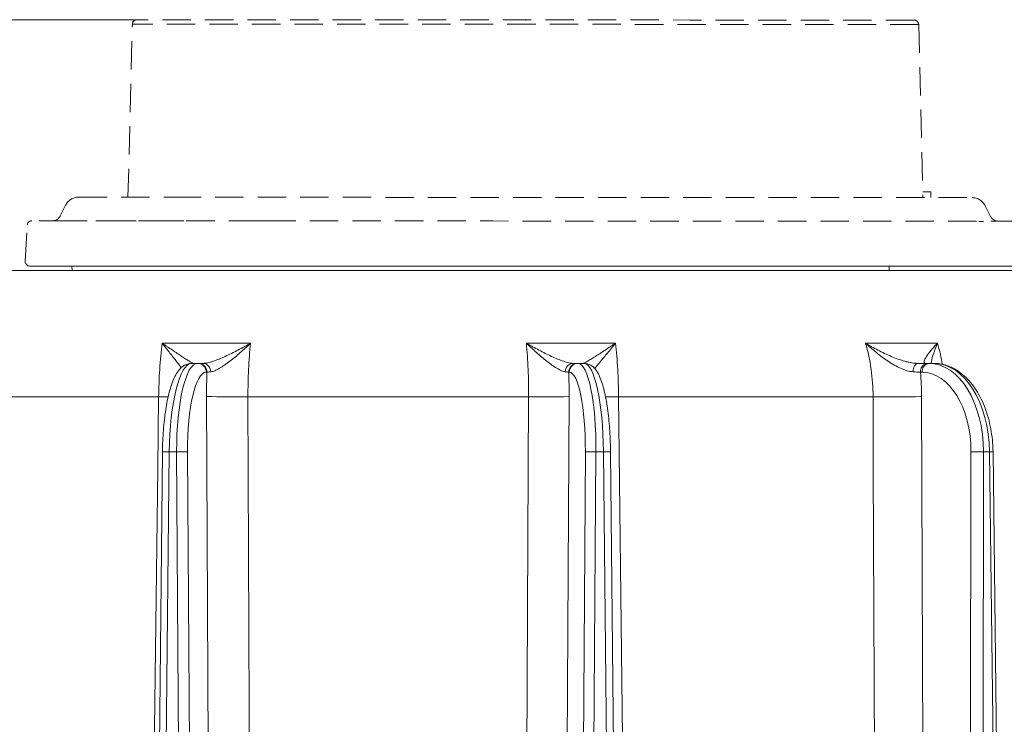
# Model space of a CAD drawing. Extents: x 17213 to 20696, y 981 to 4196.
# Drawn here: x 20130 to 20350, y 3918 to 4076 of the extents above; entities that cross this region are included whole.
import ezdxf

# ---------------------------------------------------------------- set-up
doc = ezdxf.new("R2010")
doc.units = 0
doc.header["$LTSCALE"] = 5
doc.linetypes.add('HIDDEN', pattern=[1.905, 1.27, -0.635])
doc.layers.add('SLD-0', color=7, linetype='Continuous')
doc.styles.add('Brunner 2014', font='arial.ttf', dxfattribs={"height": 35})
doc.dimstyles.new('Brunner 2014', dxfattribs={"dimscale": 5, "dimtxt": 35, "dimasz": 5, "dimexe": 3.175, "dimexo": 0, "dimgap": 0.762, "dimtad": 1, "dimdec": 0, "dimrnd": 1e-08, "dimtxsty": 'Brunner 2014', "dimcen": 0.09, "dimdle": 10, "dimclrd": 7, "dimclre": 7, "dimclrt": 7, "dimadec": 1, "dimazin": 2, "dimtfac": 0.666667, "dimtdec": 0, "dimtmove": 0, "dimatfit": 3, "dimldrblk": 'Filled-1', "dimfxl": 1, "dimtolj": 1, "dimlwd": 5, "dimlwe": 5, "dimarcsym": 0})

# ---------------------------------------------------------------- blocks, each defined once
blk = doc.blocks.new('*D224')
at = {"layer": 'Defpoints', "color": 0, "lineweight": 5, "transparency": 16777216}
for p in [(20158.23, 4076.04), (19823.85, 2325.79), (20078.82, 2325.79)]:
    blk.add_point(p, dxfattribs=at)
at = {"layer": 'SLD-0', "color": 7, "linetype": 'Continuous', "lineweight": 5, "transparency": 16777216}
for p, q in [((20158.23, 4076.04), (19807.97, 4076.04)), ((19823.85, 4051.04), (19823.85, 2350.79)), ((20078.82, 2325.79), (19807.97, 2325.79))]:
    blk.add_line(p, q, dxfattribs=at)
at = {"layer": 'SLD-0', "color": 7, "lineweight": 5, "transparency": 16777216}
for points in [[(19819.68, 4051.04), (19828.02, 4051.04), (19823.85, 4076.04)], [(19819.68, 2350.79), (19828.02, 2350.79), (19823.85, 2325.79)]]:
    blk.add_solid(points, dxfattribs=at)
at = {"layer": 'SLD-0', "color": 1, "lineweight": 9, "transparency": 16777216, "insert": (19784.3, 3198.41), "char_height": 35, "attachment_point": 2, "rotation": 90, "style": 'Brunner 2014'}
blk.add_mtext('\\A1;1750', dxfattribs=at)
blk = doc.blocks.new('Filled-1')
at = {"color": 0}
for p, q in [((0, 0), (-1, 0.1667)), ((-1, 0.1667), (-1, -0.1667)), ((-1, 0), (0, 0)), ((-1, -0.1667), (0, 0))]:
    blk.add_line(p, q, dxfattribs=at)
at = {"color": 0, "flags": 128}
blk.add_lwpolyline([(-1, -0.1667), (0, 0), (-1, 0.1667), (-1, -0.1667)], dxfattribs=at)
at = {"color": 0}
blk.add_solid([(-1, -0.1667), (0, 0), (-1, 0.1667), (-1, -0.1667)], dxfattribs=at)

msp = doc.modelspace()

# ---------------------------------------------------------------- linework, layer by layer
at = {"color": 1, "linetype": 'HIDDEN', "lineweight": 9}
for p, q in [((20153.94, 4036.32), (20154.93, 4075.07)), ((20330.93, 4074.97), (20331.88, 4036.23)), ((20333.64, 4037.54), (20333.64, 4036.22)), ((20138.8, 4032.16), (20139.97, 4034.51)), ((20345.85, 4034.4), (20347.02, 4032.04)), ((20182.88, 4031.03), (20140.39, 4031.05)), ((20149.43, 4031.05), (20147.11, 4031.05)), ((20130.95, 4021.98), (20131.41, 4030.11)), ((20345.42, 4030.92), (20344.39, 4030.92))]:
    msp.add_line(p, q, dxfattribs=at)
at = {"color": 1, "linetype": 'Continuous', "lineweight": 9}
for p, q in [((20131.95, 4020.92), (20294.29, 4020.92)), ((20141.45, 4019.92), (20141.4, 4020.92)), ((20294.29, 4020.92), (20298.49, 4020.92)), ((20298.49, 4020.92), (20319.77, 4020.92)), ((20319.77, 4020.92), (20323.47, 4020.92)), ((20323.47, 4020.92), (20331.15, 4020.92)), ((20331.15, 4020.92), (20338.4, 4020.92)), ((20338.4, 4020.92), (20344.68, 4020.92)), ((20344.68, 4020.92), (20345.84, 4020.92)), ((20345.84, 4020.92), (20353.84, 4020.92))]:
    msp.add_line(p, q, dxfattribs=at)
at = {"color": 7, "linetype": 'Continuous', "lineweight": 9}
for p, q in [((20324.35, 4019.92), (20324.35, 4020.92)), ((20177.53, 4019.92), (20087.33, 4019.92)), ((20308.26, 4019.92), (20177.53, 4019.92)), ((20398.47, 4019.92), (20308.26, 4019.92))]:
    msp.add_line(p, q, dxfattribs=at)
at = {"color": 7, "lineweight": 9}
for p, q in [((20181.4, 4003.68), (20161.59, 4003.68)), ((20263.09, 4003.68), (20243.12, 4003.68)), ((20335.13, 4003.68), (20319.04, 4003.68)), ((20169.53, 3999.14), (20168.17, 3999.14)), ((20169.67, 3999.14), (20169.53, 3999.14)), ((20170.75, 3999.14), (20169.85, 3999.14)), ((20254.39, 3999.14), (20253.59, 3999.14)), ((20254.69, 3999.14), (20254.57, 3999.14)), ((20256.06, 3999.14), (20254.69, 3999.14)), ((20333.26, 3999.14), (20332.89, 3999.14)), ((20334.36, 3999.14), (20333.26, 3999.14)), ((20171.47, 3997.16), (20171.61, 3997.16)), ((20252.61, 3997.16), (20252.73, 3997.16)), ((20331.32, 3997.16), (20331.68, 3997.16)), ((20104.82, 3991.65), (20160.81, 3991.65)), ((20171.54, 3991.72), (20172.49, 3774.07)), ((20180.8, 3991.65), (20243.62, 3991.65)), ((20251.58, 3774.07), (20252.67, 3991.72)), ((20263.77, 3991.65), (20320.72, 3991.65)), ((20332.36, 3774.07), (20331.59, 3991.72)), ((20159.49, 3773.68), (20161.66, 3979.32)), ((20161, 3773.67), (20163.18, 3979.31)), ((20163.18, 3979.31), (20164.84, 3979.31)), ((20164.84, 3979.31), (20166.15, 3773.67)), ((20168.57, 3773.67), (20167.26, 3979.31)), ((20256.32, 3979.31), (20254.94, 3773.67)), ((20257.31, 3773.67), (20258.7, 3979.31)), ((20258.7, 3979.31), (20260.37, 3979.31)), ((20260.37, 3979.31), (20262.5, 3773.67)), ((20261.96, 3979.32), (20264.08, 3773.68)), ((20342.64, 3979.31), (20342.33, 3773.67)), ((20345.14, 3773.67), (20345.45, 3979.31)), ((20345.45, 3979.31), (20346.8, 3979.31)), ((20346.8, 3979.31), (20349.32, 3773.67)), ((20347.57, 3979.32), (20350.09, 3773.68))]:
    msp.add_line(p, q, dxfattribs=at)
at = {"color": 1, "linetype": 'HIDDEN', "lineweight": 9, "flags": 128}
for points in [[(20330.93, 4074.97), (20330.8, 4074.97), (20330.31, 4074.97), (20329.47, 4074.97), (20328.28, 4074.97), (20326.75, 4074.97), (20324.89, 4074.97), (20322.69, 4074.98), (20320.17, 4074.98), (20317.34, 4074.98), (20314.21, 4074.98), (20310.79, 4074.98), (20307.1, 4074.98), (20303.15, 4074.99), (20298.96, 4074.99), (20294.54, 4074.99), (20289.92, 4074.99), (20285.11, 4075), (20280.12, 4075), (20274.99, 4075), (20269.73, 4075), (20264.36, 4075.01), (20258.9, 4075.01), (20253.38, 4075.01), (20247.82, 4075.02), (20242.23, 4075.02), (20236.65, 4075.02), (20231.1, 4075.03), (20225.59, 4075.03), (20220.16, 4075.03), (20214.81, 4075.03), (20209.58, 4075.04), (20204.48, 4075.04), (20199.54, 4075.04), (20194.77, 4075.05), (20190.2, 4075.05), (20185.83, 4075.05), (20181.7, 4075.05), (20177.82, 4075.06), (20174.19, 4075.06), (20170.85, 4075.06), (20167.79, 4075.06), (20165.04, 4075.06), (20162.6, 4075.06), (20160.48, 4075.06), (20158.7, 4075.07), (20157.25, 4075.07), (20156.15, 4075.07), (20155.4, 4075.07), (20155, 4075.07), (20154.93, 4075.07)], [(20329.93, 4075.95), (20329.8, 4075.95), (20329.32, 4075.95), (20328.49, 4075.95), (20327.32, 4075.95), (20325.8, 4075.95), (20323.96, 4075.95), (20321.78, 4075.95), (20319.29, 4075.95), (20316.49, 4075.95), (20313.4, 4075.96), (20310.02, 4075.96), (20306.37, 4075.96), (20302.47, 4075.96), (20298.33, 4075.96), (20293.96, 4075.97), (20289.39, 4075.97), (20284.63, 4075.97), (20279.7, 4075.97), (20274.63, 4075.98), (20269.42, 4075.98), (20264.11, 4075.98), (20258.72, 4075.99), (20253.26, 4075.99), (20247.76, 4075.99), (20242.24, 4075.99), (20236.73, 4076), (20231.24, 4076), (20225.79, 4076), (20220.42, 4076.01), (20215.13, 4076.01), (20209.96, 4076.01), (20204.92, 4076.02), (20200.03, 4076.02), (20195.32, 4076.02), (20190.8, 4076.02), (20186.48, 4076.03), (20182.4, 4076.03), (20178.56, 4076.03), (20174.98, 4076.03), (20171.67, 4076.03), (20168.65, 4076.04), (20165.92, 4076.04), (20163.51, 4076.04), (20161.42, 4076.04), (20159.65, 4076.04), (20158.23, 4076.04), (20157.14, 4076.04), (20156.4, 4076.04), (20156, 4076.04), (20155.93, 4076.04)], [(20142.91, 4036.33), (20143.09, 4036.33), (20143.61, 4036.33), (20144.49, 4036.33), (20145.71, 4036.33), (20147.27, 4036.33), (20149.17, 4036.33), (20163.94, 4036.32)], [(20163.94, 4036.32), (20167.16, 4036.32), (20171.16, 4036.31), (20175.41, 4036.31), (20179.9, 4036.31), (20184.61, 4036.31), (20189.53, 4036.3), (20194.63, 4036.3), (20199.9, 4036.3), (20205.33, 4036.3), (20210.88, 4036.29), (20216.55, 4036.29), (20222.31, 4036.29), (20228.15, 4036.28), (20234.03, 4036.28), (20239.95, 4036.28), (20245.87, 4036.27), (20251.79, 4036.27), (20257.68, 4036.27), (20263.51, 4036.26), (20269.27, 4036.26), (20274.94, 4036.26), (20280.49, 4036.25), (20285.92, 4036.25), (20291.19, 4036.25), (20296.29, 4036.24), (20301.21, 4036.24), (20305.92, 4036.24), (20310.41, 4036.24), (20314.66, 4036.23), (20318.66, 4036.23), (20322.4, 4036.23), (20325.85, 4036.23), (20329.02, 4036.23), (20331.88, 4036.23), (20334.43, 4036.22), (20336.65, 4036.22), (20338.55, 4036.22), (20340.11, 4036.22), (20341.33, 4036.22), (20342.21, 4036.22), (20342.74, 4036.22), (20342.91, 4036.22)], [(20331.85, 4037.55), (20331.98, 4037.55), (20332.85, 4037.54), (20333.41, 4037.54), (20333.64, 4037.54), (20333.64, 4037.54)], [(20140.39, 4031.05), (20139.06, 4031.05), (20137.09, 4031.05), (20135.46, 4031.05), (20134.17, 4031.05), (20133.23, 4031.06), (20132.64, 4031.06), (20132.41, 4031.06), (20132.41, 4031.06)], [(20162.63, 4031.04), (20141.08, 4031.05), (20140.81, 4031.05), (20140.6, 4031.05), (20140.46, 4031.05), (20140.39, 4031.05), (20140.39, 4031.05)], [(20149.43, 4031.05), (20149.56, 4031.05), (20150.06, 4031.05), (20150.89, 4031.05), (20152.04, 4031.04), (20153.43, 4031.04), (20155.02, 4031.04), (20156.71, 4031.04), (20156.94, 4031.04)], [(20166.45, 4031.04), (20165.96, 4031.04), (20165.45, 4031.04), (20164.94, 4031.04), (20164.43, 4031.04), (20163.93, 4031.04), (20163.46, 4031.04), (20163.02, 4031.04), (20162.63, 4031.04)], [(20353.41, 4030.93), (20353.28, 4030.93), (20352.8, 4030.93), (20351.97, 4030.93), (20350.79, 4030.93), (20349.26, 4030.94), (20347.38, 4030.94), (20345.18, 4030.94), (20342.64, 4030.94), (20339.78, 4030.94), (20336.61, 4030.94), (20333.14, 4030.94), (20329.38, 4030.95), (20325.35, 4030.95), (20321.04, 4030.95), (20316.49, 4030.95), (20311.7, 4030.96), (20306.69, 4030.96), (20301.47, 4030.96), (20296.06, 4030.96), (20290.49, 4030.97), (20284.76, 4030.97), (20278.89, 4030.97), (20272.91, 4030.98), (20266.84, 4030.98), (20260.69, 4030.98), (20254.48, 4030.99), (20248.23, 4030.99), (20241.96, 4030.99), (20235.7, 4031), (20229.46, 4031), (20223.27, 4031.01), (20217.14, 4031.01), (20211.09, 4031.01), (20205.14, 4031.02), (20199.32, 4031.02), (20193.63, 4031.02), (20188.1, 4031.02)]]:
    msp.add_lwpolyline(points, dxfattribs=at)
at = {"color": 7, "lineweight": 9, "flags": 128}
for points in [[(20330.83, 3999.14), (20330.61, 3999.1), (20330.4, 3999), (20330.2, 3998.83), (20330.02, 3998.59), (20329.88, 3998.31), (20329.77, 3997.98), (20329.69, 3997.63), (20329.66, 3997.26)], [(20160.81, 3991.65), (20160.61, 3975.65), (20159.83, 3911.66), (20158.11, 3772.04)], [(20162.94, 3991.63), (20162.2, 3991.64), (20160.81, 3991.65)], [(20181.69, 3772.04), (20181.62, 3788.03), (20181.36, 3852.02), (20180.8, 3991.65)], [(20243.62, 3991.65), (20243.55, 3975.65), (20243.25, 3911.66), (20242.59, 3772.04)], [(20266.35, 3772.04), (20266.17, 3788.03), (20265.41, 3852.02), (20263.77, 3991.65)], [(20320.72, 3991.65), (20320.78, 3975.65), (20321.02, 3911.66), (20321.56, 3772.04)]]:
    msp.add_lwpolyline(points, dxfattribs=at)
at = {"color": 1, "linetype": 'HIDDEN', "lineweight": 9}
for centre, radius, start, end in [((20155.93, 4075.04), 1, 89.9683, 178.5388), ((20329.93, 4074.95), 1, 1.3977, 89.9683), ((20142.91, 4033.05), 3.28, 89.9683, 153.4683), ((20342.91, 4032.94), 3.28, 26.4683, 89.9683), ((20132.41, 4030.06), 1, 89.9683, 176.7982), ((20137.01, 4033.05), 2, 269.9683, 333.4683), ((20348.81, 4032.94), 2, 206.4683, 269.9683)]:
    msp.add_arc(centre, radius, start, end, dxfattribs=at)
at = {"color": 1, "linetype": 'Continuous', "lineweight": 9}
msp.add_arc((20131.95, 4021.92), 1, 177, 270, dxfattribs=at)
at = {"color": 7, "lineweight": 9}
for centre, radius, start, end in [((20169.5, 3997.17), 1.97, 359.6388, 89.1337), ((20169.64, 3997.17), 1.97, 359.6388, 89.1338), ((20170.61, 3997.28), 1.86, 359.1927, 85.8982), ((20253.7, 3997.27), 1.88, 93.5167, 180.2866), ((20254.59, 3997.16), 1.98, 90.6321, 180.1336), ((20254.71, 3997.16), 1.98, 90.6321, 180.1336), ((20333.13, 3997.33), 1.82, 97.4947, 185.5415), ((20333.5, 3997.33), 1.82, 97.4948, 185.5414), ((20177.71, 4195.78), 204.15, 268.2684, 270.8678), ((20246.68, 4181.91), 190.29, 269.0796, 271.8044), ((20260.69, 4352.33), 360.7, 270.0202, 270.4904), ((20323.94, 4336.73), 345.1, 269.4657, 271.2703), ((20162.31, 3935.97), 43.35, 88.8579, 90.8616), ((20166.05, 3886.01), 93.31, 89.2557, 90.7443), ((20257.51, 3890.83), 88.49, 89.232, 90.768), ((20261.26, 3934.09), 45.24, 89.1142, 91.1207), ((20344.04, 3847.54), 131.79, 89.3897, 90.6103), ((20347.85, 3906.73), 72.59, 90.2221, 90.8288)]:
    msp.add_arc(centre, radius, start, end, dxfattribs=at)
at = {"color": 7, "lineweight": 9, "extrusion": (0, 0, -1)}
for centre, major_axis, ratio, start_param, end_param in [((20168.02, 3979.14), (0.16, 20), 0.241907, 4.719157, 6.281227), ((20169.68, 3979.14), (-0.16, 20), 0.241907, 4.723074, 6.285143), ((20254.54, 3979.14), (0.16, 20), 0.207899, 6.281516, 7.843586), ((20256.22, 3979.14), (-0.16, 20), 0.207899, 0.001669, 1.563739), ((20333.13, 3979.14), (0.2, 20), 0.615624, 6.27705, 7.839119), ((20334.49, 3979.14), (-0.2, 20), 0.615624, 0.006136, 1.568205), ((20171.62, 3979.16), (-0.16, 18), 0.241903, 4.723291, 6.285361), ((20252.58, 3979.16), (0.16, 18), 0.207896, 6.281331, 7.8434), ((20331.56, 3979.16), (0.2, 18), 0.615615, 6.276368, 7.838438)]:
    msp.add_ellipse(centre, major_axis=major_axis, ratio=ratio, start_param=start_param, end_param=end_param, dxfattribs=at)
at = {"color": 1, "linetype": 'HIDDEN', "lineweight": 9}
msp.add_open_spline([(20182.88, 4031.03), (20183.32, 4031.03), (20184.39, 4031.03), (20186.25, 4031.03), (20187.49, 4031.03), (20188.1, 4031.02)], degree=3, knots=[0, 0, 0, 0, 0.254308, 0.627156, 1, 1, 1, 1], dxfattribs=at)
at = {"color": 7, "linetype": 'Continuous', "lineweight": 9}
for points, knots in [([(20139.83, 4019.92), (20139.71, 4019.92), (20139.53, 4019.92), (20139.55, 4019.92), (20139.55, 4019.92)], [0, 0, 0, 0, 0.656026, 1, 1, 1, 1]), ([(20143.76, 4019.92), (20143.69, 4019.92), (20143.62, 4019.92), (20143.46, 4019.92), (20143.39, 4019.92), (20143.23, 4019.92), (20143.16, 4019.92), (20143.04, 4019.92), (20143, 4019.92), (20142.92, 4019.92), (20142.88, 4019.92), (20142.8, 4019.92), (20142.76, 4019.92), (20142.67, 4019.92), (20142.63, 4019.92), (20142.51, 4019.92), (20142.43, 4019.92), (20142.26, 4019.92), (20142.17, 4019.92), (20142.04, 4019.92), (20141.99, 4019.92), (20141.91, 4019.92), (20141.86, 4019.92), (20141.73, 4019.92), (20141.64, 4019.92), (20141.46, 4019.92), (20141.37, 4019.92), (20141.18, 4019.92), (20141.09, 4019.92), (20140.95, 4019.92), (20140.91, 4019.92), (20140.84, 4019.92), (20140.82, 4019.92), (20140.77, 4019.92), (20140.75, 4019.92), (20140.68, 4019.92), (20140.64, 4019.92), (20140.55, 4019.92), (20140.51, 4019.92), (20140.38, 4019.92), (20140.3, 4019.92), (20140.19, 4019.92), (20140.15, 4019.92), (20140.08, 4019.92), (20140.04, 4019.92), (20139.99, 4019.92), (20139.98, 4019.92), (20139.94, 4019.92), (20139.93, 4019.92), (20139.88, 4019.92), (20139.86, 4019.92), (20139.83, 4019.92)], [0, 0, 0, 0, 0.0625, 0.0625, 0.125, 0.125, 0.1875, 0.1875, 0.21875, 0.21875, 0.25, 0.25, 0.28125, 0.28125, 0.3125, 0.3125, 0.375, 0.375, 0.4375, 0.4375, 0.46875, 0.46875, 0.5, 0.5, 0.5625, 0.5625, 0.625, 0.625, 0.6875, 0.6875, 0.71875, 0.71875, 0.734375, 0.734375, 0.75, 0.75, 0.78125, 0.78125, 0.8125, 0.8125, 0.875, 0.875, 0.90625, 0.90625, 0.9375, 0.9375, 0.953125, 0.953125, 0.96875, 0.96875, 1, 1, 1, 1]), ([(20149.11, 4019.92), (20149.07, 4019.92), (20149.02, 4019.92), (20148.92, 4019.92), (20148.87, 4019.92), (20148.76, 4019.92), (20148.71, 4019.92), (20148.62, 4019.92), (20148.59, 4019.92), (20148.53, 4019.92), (20148.51, 4019.92), (20148.45, 4019.92), (20148.42, 4019.92), (20148.36, 4019.92), (20148.33, 4019.92), (20148.26, 4019.92), (20148.23, 4019.92), (20148.17, 4019.92), (20148.14, 4019.92), (20148.04, 4019.92), (20147.98, 4019.92), (20147.85, 4019.92), (20147.78, 4019.92), (20147.71, 4019.92)], [0, 0, 0, 0, 0.125, 0.125, 0.25, 0.25, 0.375, 0.375, 0.4375, 0.4375, 0.5, 0.5, 0.5625, 0.5625, 0.625, 0.625, 0.6875, 0.6875, 0.75, 0.75, 0.875, 0.875, 1, 1, 1, 1]), ([(20150.37, 4019.92), (20150.33, 4019.92), (20150.29, 4019.92), (20150.2, 4019.92), (20150.15, 4019.92), (20150.06, 4019.92), (20150.01, 4019.92), (20149.91, 4019.92), (20149.86, 4019.92), (20149.76, 4019.92), (20149.71, 4019.92), (20149.6, 4019.92), (20149.55, 4019.92), (20149.44, 4019.92), (20149.38, 4019.92), (20149.27, 4019.92), (20149.22, 4019.92), (20149.11, 4019.92), (20149.06, 4019.92), (20148.95, 4019.92), (20148.89, 4019.92), (20148.73, 4019.92), (20148.63, 4019.92), (20148.43, 4019.92), (20148.34, 4019.92), (20148.21, 4019.92), (20148.17, 4019.92), (20148.09, 4019.92), (20148.05, 4019.92), (20148.01, 4019.92)], [0, 0, 0, 0, 0.0625, 0.0625, 0.125, 0.125, 0.1875, 0.1875, 0.25, 0.25, 0.3125, 0.3125, 0.375, 0.375, 0.4375, 0.4375, 0.5, 0.5, 0.5625, 0.5625, 0.625, 0.625, 0.75, 0.75, 0.875, 0.875, 0.9375, 0.9375, 1, 1, 1, 1]), ([(20152.52, 4019.92), (20152.38, 4019.92), (20152.13, 4019.92), (20152.02, 4019.92), (20152.06, 4019.92), (20152.06, 4019.92)], [0, 0, 0, 0, 0.512089, 0.955375, 1, 1, 1, 1]), ([(20159.56, 4019.92), (20159.53, 4019.92), (20159.49, 4019.92), (20159.41, 4019.92), (20159.37, 4019.92), (20159.28, 4019.92), (20159.23, 4019.92), (20159.14, 4019.92), (20159.09, 4019.92), (20158.99, 4019.92), (20158.94, 4019.92), (20158.84, 4019.92), (20158.79, 4019.92), (20158.68, 4019.92), (20158.63, 4019.92), (20158.52, 4019.92), (20158.46, 4019.92), (20158.3, 4019.92), (20158.19, 4019.92), (20157.97, 4019.92), (20157.87, 4019.92), (20157.71, 4019.92), (20157.66, 4019.92), (20157.56, 4019.92), (20157.52, 4019.92), (20157.42, 4019.92), (20157.38, 4019.92), (20157.29, 4019.92), (20157.25, 4019.92), (20157.21, 4019.92)], [0, 0, 0, 0, 0.0625, 0.0625, 0.125, 0.125, 0.1875, 0.1875, 0.25, 0.25, 0.3125, 0.3125, 0.375, 0.375, 0.4375, 0.4375, 0.5, 0.5, 0.625, 0.625, 0.75, 0.75, 0.8125, 0.8125, 0.875, 0.875, 0.9375, 0.9375, 1, 1, 1, 1]), ([(20159.98, 4019.92), (20159.98, 4019.92), (20159.97, 4019.92), (20159.78, 4019.92), (20159.61, 4019.92), (20159.56, 4019.92)], [0, 0, 0, 0, 0.3609023, 0.8241723, 1, 1, 1, 1])]:
    msp.add_open_spline(points, degree=3, knots=knots, dxfattribs=at)
at = {"color": 7, "lineweight": 9}
for points, knots in [([(20161.59, 4003.68), (20161.47, 4002.74), (20161.37, 4001.77), (20161.19, 3999.8), (20161.11, 3998.8), (20160.92, 3995.79), (20160.84, 3993.74), (20160.81, 3991.65)], [0, 0, 0, 0, 0.25, 0.25, 0.5, 0.5, 1, 1, 1, 1]), ([(20168.61, 3999.14), (20168.55, 3999.14), (20168.44, 3999.19), (20168.2, 3999.32), (20168.11, 3999.37), (20167.91, 3999.48), (20167.8, 3999.55), (20167.44, 3999.77), (20167.18, 3999.93), (20166.6, 4000.3), (20166.3, 4000.5), (20165.32, 4001.13), (20164.62, 4001.6), (20163.51, 4002.35), (20163.13, 4002.6), (20162.56, 4003), (20162.37, 4003.13), (20162.08, 4003.34), (20161.98, 4003.4), (20161.78, 4003.54), (20161.68, 4003.61), (20161.59, 4003.68)], [0, 0, 0, 0, 0.125, 0.125, 0.1875, 0.1875, 0.25, 0.25, 0.375, 0.375, 0.5, 0.5, 0.75, 0.75, 0.875, 0.875, 0.9375, 0.9375, 0.96875, 0.96875, 1, 1, 1, 1]), ([(20161.59, 4003.68), (20161.59, 4003.68), (20162.19, 4002.9), (20163.34, 4001.44), (20164.66, 3999.76), (20165.5, 3998.69), (20165.8, 3998.31), (20165.9, 3998.18)], [0, 0, 0, 0, 0.001922, 0.360297, 0.701308, 0.895267, 1, 1, 1, 1]), ([(20170.75, 3999.14), (20171.05, 3999.14), (20171.4, 3999.19), (20171.98, 3999.32), (20172.17, 3999.37), (20172.58, 3999.48), (20172.8, 3999.55), (20173.44, 3999.77), (20173.89, 3999.93), (20174.79, 4000.3), (20175.25, 4000.5), (20176.66, 4001.13), (20177.61, 4001.6), (20179.03, 4002.35), (20179.51, 4002.6), (20180.22, 4003), (20180.45, 4003.13), (20180.81, 4003.34), (20180.93, 4003.4), (20181.16, 4003.54), (20181.28, 4003.61), (20181.4, 4003.68)], [0, 0, 0, 0, 0.125, 0.125, 0.1875, 0.1875, 0.25, 0.25, 0.375, 0.375, 0.5, 0.5, 0.75, 0.75, 0.875, 0.875, 0.9375, 0.9375, 0.96875, 0.96875, 1, 1, 1, 1]), ([(20172.47, 3997.26), (20172.75, 3997.28), (20173.05, 3997.37), (20173.72, 3997.64), (20174.08, 3997.82), (20174.82, 3998.25), (20175.19, 3998.49), (20175.95, 3999.02), (20176.34, 3999.3), (20177.51, 4000.2), (20178.3, 4000.85), (20179.47, 4001.88), (20179.86, 4002.23), (20180.44, 4002.77), (20180.63, 4002.95), (20181.01, 4003.31), (20181.21, 4003.5), (20181.4, 4003.68)], [0, 0, 0, 0, 0.125, 0.125, 0.25, 0.25, 0.375, 0.375, 0.5, 0.5, 0.75, 0.75, 0.875, 0.875, 0.9375, 0.9375, 1, 1, 1, 1]), ([(20180.8, 3991.65), (20180.79, 3993.74), (20180.83, 3995.79), (20180.98, 3998.8), (20181.04, 3999.8), (20181.2, 4001.77), (20181.29, 4002.74), (20181.4, 4003.68)], [0, 0, 0, 0, 0.5, 0.5, 0.75, 0.75, 1, 1, 1, 1]), ([(20251.82, 3997.26), (20251.57, 3997.28), (20251.28, 3997.37), (20250.64, 3997.64), (20250.29, 3997.82), (20249.58, 3998.25), (20249.21, 3998.49), (20248.47, 3999.02), (20248.09, 3999.3), (20246.95, 4000.2), (20246.18, 4000.85), (20245.03, 4001.88), (20244.64, 4002.23), (20244.07, 4002.77), (20243.88, 4002.95), (20243.5, 4003.31), (20243.31, 4003.5), (20243.12, 4003.68)], [0, 0, 0, 0, 0.125, 0.125, 0.25, 0.25, 0.375, 0.375, 0.5, 0.5, 0.75, 0.75, 0.875, 0.875, 0.9375, 0.9375, 1, 1, 1, 1]), ([(20243.12, 4003.68), (20243.21, 4002.74), (20243.29, 4001.77), (20243.42, 3999.8), (20243.47, 3998.8), (20243.6, 3995.79), (20243.63, 3993.74), (20243.62, 3991.65)], [0, 0, 0, 0, 0.25, 0.25, 0.5, 0.5, 1, 1, 1, 1]), ([(20253.59, 3999.14), (20253.3, 3999.14), (20252.96, 3999.19), (20252.41, 3999.32), (20252.22, 3999.37), (20251.82, 3999.48), (20251.61, 3999.55), (20250.98, 3999.77), (20250.55, 3999.93), (20249.66, 4000.3), (20249.21, 4000.5), (20247.82, 4001.13), (20246.88, 4001.6), (20245.47, 4002.35), (20245, 4002.6), (20244.29, 4003), (20244.06, 4003.13), (20243.7, 4003.34), (20243.59, 4003.4), (20243.35, 4003.54), (20243.23, 4003.61), (20243.12, 4003.68)], [0, 0, 0, 0, 0.125, 0.125, 0.1875, 0.1875, 0.25, 0.25, 0.375, 0.375, 0.5, 0.5, 0.75, 0.75, 0.875, 0.875, 0.9375, 0.9375, 0.96875, 0.96875, 1, 1, 1, 1]), ([(20255.74, 3999.14), (20255.81, 3999.14), (20255.95, 3999.19), (20256.21, 3999.32), (20256.31, 3999.37), (20256.53, 3999.48), (20256.65, 3999.55), (20257.03, 3999.77), (20257.31, 3999.93), (20257.91, 4000.3), (20258.24, 4000.5), (20259.25, 4001.13), (20259.98, 4001.6), (20261.12, 4002.35), (20261.51, 4002.6), (20262.09, 4003), (20262.29, 4003.13), (20262.59, 4003.34), (20262.69, 4003.4), (20262.89, 4003.54), (20262.99, 4003.61), (20263.09, 4003.68)], [0, 0, 0, 0, 0.125, 0.125, 0.1875, 0.1875, 0.25, 0.25, 0.375, 0.375, 0.5, 0.5, 0.75, 0.75, 0.875, 0.875, 0.9375, 0.9375, 0.96875, 0.96875, 1, 1, 1, 1]), ([(20258.4, 3997.99), (20258.56, 3998.18), (20258.93, 3998.61), (20259.89, 3999.76), (20261.28, 4001.44), (20262.47, 4002.9), (20263.09, 4003.68), (20263.09, 4003.68)], [0, 0, 0, 0, 0.1423797, 0.3299196, 0.6557467, 0.9981627, 1, 1, 1, 1]), ([(20263.77, 3991.65), (20263.74, 3993.74), (20263.67, 3995.79), (20263.5, 3998.8), (20263.43, 3999.8), (20263.28, 4001.77), (20263.19, 4002.74), (20263.09, 4003.68)], [0, 0, 0, 0, 0.5, 0.5, 0.75, 0.75, 1, 1, 1, 1]), ([(20319.04, 4003.68), (20319.31, 4002.74), (20319.56, 4001.77), (20319.97, 3999.8), (20320.15, 3998.8), (20320.57, 3995.79), (20320.71, 3993.74), (20320.72, 3991.65)], [0, 0, 0, 0, 0.25, 0.25, 0.5, 0.5, 1, 1, 1, 1]), ([(20329.66, 3997.26), (20329.21, 3997.28), (20328.76, 3997.37), (20327.82, 3997.64), (20327.34, 3997.82), (20326.39, 3998.25), (20325.92, 3998.49), (20325, 3999.02), (20324.55, 3999.3), (20323.19, 4000.2), (20322.33, 4000.85), (20321.06, 4001.88), (20320.65, 4002.23), (20320.04, 4002.77), (20319.83, 4002.95), (20319.43, 4003.31), (20319.23, 4003.5), (20319.04, 4003.68)], [0, 0, 0, 0, 0.125, 0.125, 0.25, 0.25, 0.375, 0.375, 0.5, 0.5, 0.75, 0.75, 0.875, 0.875, 0.9375, 0.9375, 1, 1, 1, 1]), ([(20330.83, 3999.14), (20330.36, 3999.14), (20329.87, 3999.19), (20329.12, 3999.32), (20328.87, 3999.37), (20328.35, 3999.48), (20328.09, 3999.55), (20327.32, 3999.77), (20326.8, 3999.93), (20325.78, 4000.3), (20325.27, 4000.5), (20323.76, 4001.13), (20322.78, 4001.6), (20321.34, 4002.35), (20320.87, 4002.6), (20320.17, 4003), (20319.94, 4003.13), (20319.6, 4003.34), (20319.49, 4003.4), (20319.26, 4003.54), (20319.15, 4003.61), (20319.04, 4003.68)], [0, 0, 0, 0, 0.125, 0.125, 0.1875, 0.1875, 0.25, 0.25, 0.375, 0.375, 0.5, 0.5, 0.75, 0.75, 0.875, 0.875, 0.9375, 0.9375, 0.96875, 0.96875, 1, 1, 1, 1]), ([(20332.56, 3999.14), (20332.39, 3999.14), (20332.28, 3999.19), (20332.19, 3999.32), (20332.17, 3999.37), (20332.15, 3999.48), (20332.15, 3999.55), (20332.19, 3999.77), (20332.25, 3999.93), (20332.43, 4000.3), (20332.55, 4000.5), (20332.96, 4001.13), (20333.32, 4001.6), (20333.95, 4002.35), (20334.17, 4002.6), (20334.52, 4003), (20334.63, 4003.13), (20334.82, 4003.34), (20334.88, 4003.4), (20335, 4003.54), (20335.06, 4003.61), (20335.13, 4003.68)], [0, 0, 0, 0, 0.125, 0.125, 0.1875, 0.1875, 0.25, 0.25, 0.375, 0.375, 0.5, 0.5, 0.75, 0.75, 0.875, 0.875, 0.9375, 0.9375, 0.96875, 0.96875, 1, 1, 1, 1]), ([(20333.74, 3999.14), (20333.75, 3999.27), (20333.82, 3999.94), (20334.28, 4001.46), (20334.81, 4002.9), (20335.13, 4003.68), (20335.13, 4003.68)], [0, 0, 0, 0, 0.1029279, 0.5391289, 0.9975405, 1, 1, 1, 1]), ([(20336.19, 3998.91), (20336.07, 3999.68), (20335.81, 4001.33), (20335.36, 4002.86), (20335.13, 4003.68)], [0, 0, 0, 0, 0.468806, 1, 1, 1, 1]), ([(20161.66, 3979.32), (20161.67, 3979.75), (20161.69, 3980.99), (20161.78, 3983.04), (20161.96, 3985.4), (20162.22, 3987.67), (20162.55, 3989.81), (20162.95, 3991.79), (20163.42, 3993.59), (20163.97, 3995.19), (20164.62, 3996.6), (20165.33, 3997.68), (20166.13, 3998.46), (20166.97, 3998.95), (20167.69, 3999.13), (20168.08, 3999.14), (20168.17, 3999.14)], [0, 0, 0, 0, 0.0431917, 0.1253872, 0.2077039, 0.2902131, 0.3730601, 0.4564562, 0.5407418, 0.6265065, 0.7148319, 0.8075158, 0.8738066, 0.9314648, 0.9855891, 1, 1, 1, 1]), ([(20256.06, 3999.14), (20256.37, 3999.11), (20256.98, 3999.05), (20257.76, 3998.62), (20258.4, 3998.05), (20258.99, 3997.27), (20259.56, 3996.18), (20260.09, 3994.75), (20260.56, 3993.02), (20260.96, 3991.12), (20261.29, 3989.06), (20261.55, 3986.86), (20261.76, 3984.55), (20261.89, 3982.2), (20261.94, 3980.44), (20261.95, 3979.49), (20261.96, 3979.32)], [0, 0, 0, 0, 0.0512966, 0.1022408, 0.1564442, 0.2205801, 0.3019919, 0.3962019, 0.4856651, 0.5716619, 0.6558893, 0.7391574, 0.8218751, 0.9042744, 0.9821441, 1, 1, 1, 1]), ([(20334.36, 3999.14), (20334.69, 3999.13), (20335.58, 3999.1), (20337.01, 3998.79), (20338.61, 3998.14), (20340.13, 3997.2), (20341.57, 3995.98), (20342.9, 3994.48), (20344.1, 3992.73), (20345.14, 3990.76), (20346.02, 3988.61), (20346.71, 3986.31), (20347.2, 3983.9), (20347.5, 3981.55), (20347.54, 3980.02), (20347.57, 3979.32)], [0, 0, 0, 0, 0.04582, 0.122465, 0.199388, 0.27739, 0.356877, 0.437772, 0.519667, 0.602081, 0.684627, 0.767098, 0.84945, 0.931702, 1, 1, 1, 1])]:
    msp.add_open_spline(points, degree=3, knots=knots, dxfattribs=at)
for points in [[(20332.89, 3999.14), (20332.3, 3999.14), (20331.61, 3999.14), (20330.83, 3999.14)], [(20171.61, 3997.16), (20171.55, 3995.36), (20171.53, 3993.55), (20171.54, 3991.72)], [(20171.61, 3997.16), (20171.8, 3997.19), (20172.09, 3997.22), (20172.47, 3997.26)], [(20251.82, 3997.26), (20252.19, 3997.22), (20252.45, 3997.19), (20252.61, 3997.16)], [(20252.67, 3991.72), (20252.68, 3993.55), (20252.66, 3995.36), (20252.61, 3997.16)], [(20329.66, 3997.26), (20330.29, 3997.22), (20330.84, 3997.19), (20331.32, 3997.16)], [(20331.59, 3991.72), (20331.58, 3993.55), (20331.49, 3995.36), (20331.32, 3997.16)]]:
    msp.add_open_spline(points, degree=3, dxfattribs=at)
at = {"layer": 'SLD-0', "color": 1, "linetype": 'HIDDEN', "lineweight": 9}
msp.add_point((20242.93, 4075.99), dxfattribs=at)
msp.add_point((20242.93, 4075.99), dxfattribs=at)

# ---------------------------------------------------------------- dimensions: what is measured, and where the dimension line sits
at = {"layer": 'SLD-0', "color": 1, "lineweight": 9}
dim = msp.add_linear_dim(base=(19823.85, 2325.79), p1=(20158.23, 4076.04), p2=(20078.82, 2325.79), angle=90, dimstyle='Brunner 2014', override={"dimclrt": 1}, dxfattribs=at)
dim.commit()
dim.dimension.update_dxf_attribs({"geometry": '*D224', "text_midpoint": (19823.85, 3198.41), "dimtype": 160})

doc.saveas('drawing.dxf')
